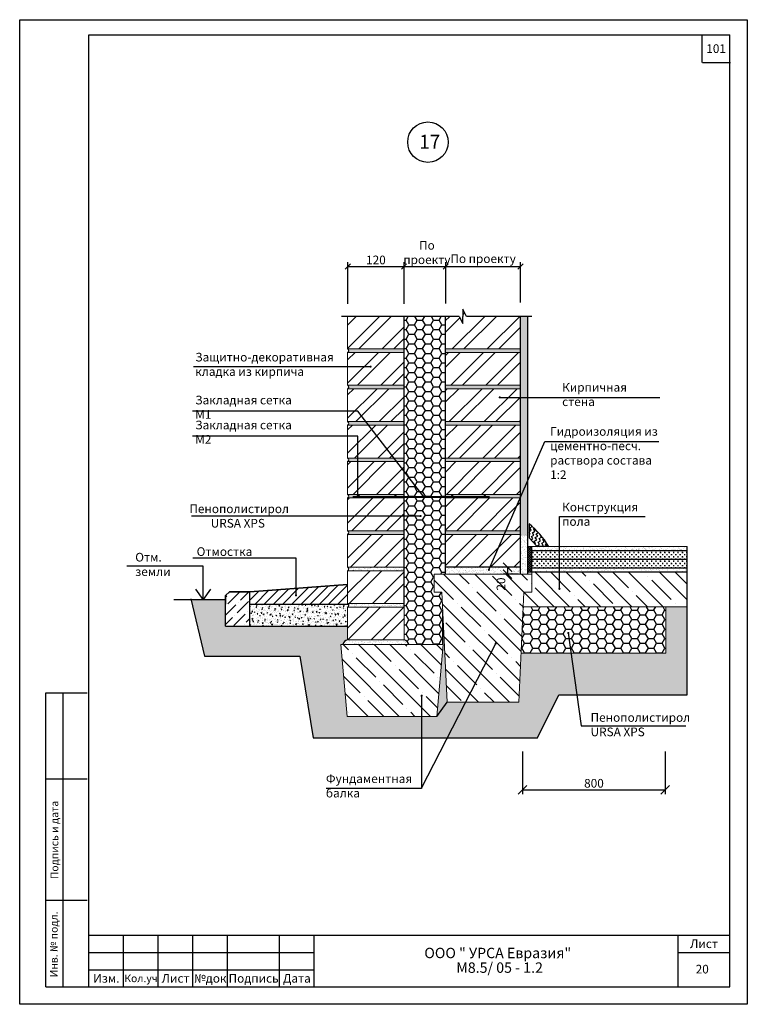
# Model space of a CAD drawing. Extents: x 1327 to 7825, y -1266 to 1194.
# Drawn here: x 3945 to 4155, y 288 to 572 of the extents above; entities that cross this region are included whole.
import ezdxf

# ---------------------------------------------------------------- set-up
doc = ezdxf.new("R2010")
doc.units = 0
doc.layers.get('0').update_dxf_attribs({"linetype": 'CONTINUOUS'})
doc.layers.get('DEFPOINTS').update_dxf_attribs({"linetype": 'CONTINUOUS'})
for name, color, linetype, lineweight in [('2', 2, 'CONTINUOUS', 40), ('4', 5, 'CONTINUOUS', 60), ('5', 6, 'CONTINUOUS', 18)]:
    doc.layers.add(name, color=color, linetype=linetype, lineweight=lineweight)
doc.layers.add('ШТРИХОВКА', color=7, linetype='CONTINUOUS')
doc.styles.get("Standard").update_dxf_attribs({"font": 'TIMES.TTF'})
doc.dimstyles.new('ISO-25', dxfattribs={"dimtxt": 2.5, "dimasz": 2.5, "dimexe": 1.25, "dimexo": 0.625, "dimtad": 1, "dimtxsty": 'Standard', "dimcen": 2.5, "dimadec": 0, "dimazin": 0, "dimtfac": 1, "dimtmove": 0, "dimatfit": 3, "dimfxl": 0, "dimarcsym": 0})
doc.dimstyles.get("Standard").update_dxf_attribs({"dimtxt": 0.18, "dimasz": 0.18, "dimexe": 0.18, "dimexo": 0.0625, "dimgap": 0.09, "dimtad": 0, "dimtih": 1, "dimtoh": 1, "dimdec": 4, "dimzin": 0, "dimdsep": 46, "dimtxsty": 'Standard', "dimcen": 0.09, "dimadec": 0, "dimazin": 0, "dimtfac": 1, "dimtdec": 4, "dimtofl": 0, "dimtmove": 0, "dimatfit": 3, "dimfxl": 0, "dimtolj": 1, "dimtzin": 0, "dimarcsym": 0})
pattern_1 = [(45, (-529.5085, -606.292), (-5.051394, 5.051394), []), (45, (-526.141, -606.292), (-5.051394, 5.051394), [])]
pattern_2 = [(37.5, (-529.5085, -606.292), (-0.04000078, 1.2235331), [0, -0.9652, 0, -1.0795, 0, -1.031875]), (7.5, (-529.5085, -606.292), (1.1238082, 1.79206275), [0, -0.5207, 0, -0.86995, 0, -0.333375]), (327.5, (-530.2895, -606.292), (1.97748093, 0.00359296), [0, -0.3175, 0, -1.143, 0, -1.49225]), (317.5, (-530.2895, -606.292), (1.90889113, 0.5573233), [0, -0.15875, 0, -0.7493, 0, -0.85725])]
pattern_3 = [(37.5, (-529.5085, -606.0748), (-0.04000078, 1.2235331), [0, -0.9652, 0, -1.0795, 0, -1.031875]), (7.5, (-529.5085, -606.0748), (1.1238082, 1.79206275), [0, -0.5207, 0, -0.86995, 0, -0.333375]), (327.5, (-530.2895, -606.0748), (1.97748093, 0.00359296), [0, -0.3175, 0, -1.143, 0, -1.49225]), (317.5, (-530.2895, -606.0748), (1.90889113, 0.5573233), [0, -0.15875, 0, -0.7493, 0, -0.85725])]

# ---------------------------------------------------------------- blocks, each defined once
blk = doc.blocks.new('_OBLIQUE')
at = {"color": 0, "linetype": 'ByBlock'}
blk.add_line((-0.5, -0.5), (0.5, 0.5), dxfattribs=at)
blk = doc.blocks.new('*D747')
at = {"color": 0, "lineweight": -2, "ltscale": 0.3}
for p, q in [((4089.85, 360.66), (4089.85, 348.34)), ((4131.03, 360.66), (4131.03, 348.34)), ((4089.85, 349.59), (4131.03, 349.59))]:
    blk.add_line(p, q, dxfattribs=at)
at = {"layer": 'DEFPOINTS', "color": 0, "ltscale": 0.3}
for p in [(4089.85, 361.28), (4131.03, 361.28), (4131.03, 349.59)]:
    blk.add_point(p, dxfattribs=at)
at = {"color": 0, "lineweight": -2, "ltscale": 0.3, "xscale": 2.5, "yscale": 2.5, "zscale": 2.5, "rotation": 180}
blk.add_blockref('_OBLIQUE', (4089.85, 349.59), dxfattribs=at)
at = {"color": 0, "lineweight": -2, "ltscale": 0.3, "xscale": 2.5, "yscale": 2.5, "zscale": 2.5}
blk.add_blockref('_OBLIQUE', (4131.03, 349.59), dxfattribs=at)
at = {"color": 0, "ltscale": 0.3, "insert": (4110.44, 351.49), "char_height": 2.5, "attachment_point": 5}
blk.add_mtext('\\A1;{\\fTimes New Roman|b0|i0|c204|p18;800}', dxfattribs=at)
blk = doc.blocks.new('_DotSmall')
at = {"color": 0, "linetype": 'ByBlock', "const_width": 0.5}
blk.add_lwpolyline([(-0.0625, 0, 1), (0.0625, 0, 1)], format="xyb", close=True, dxfattribs=at)
blk = doc.blocks.new('*D748')
at = {"color": 0, "linetype": 'Continuous', "lineweight": -2, "ltscale": 0.5}
for p, q in [((4039.38, 489.93), (4039.38, 501.98)), ((4039.38, 500.73), (4055.63, 500.73)), ((4055.63, 490.8), (4055.63, 501.98))]:
    blk.add_line(p, q, dxfattribs=at)
at = {"layer": 'DEFPOINTS', "color": 0, "linetype": 'Continuous', "ltscale": 0.5}
for p in [(4055.63, 500.73), (4039.38, 489.3), (4055.63, 490.18)]:
    blk.add_point(p, dxfattribs=at)
at = {"color": 0, "linetype": 'Continuous', "lineweight": -2, "ltscale": 0.5, "xscale": 1.5, "yscale": 1.5, "zscale": 1.5, "rotation": 180}
blk.add_blockref('_OBLIQUE', (4039.38, 500.73), dxfattribs=at)
at = {"color": 0, "linetype": 'Continuous', "lineweight": -2, "ltscale": 0.5, "xscale": 1.5, "yscale": 1.5, "zscale": 1.5}
blk.add_blockref('_OBLIQUE', (4055.63, 500.73), dxfattribs=at)
at = {"color": 0, "linetype": 'Continuous', "ltscale": 0.5, "insert": (4047.51, 502.63), "char_height": 2.5, "attachment_point": 5}
blk.add_mtext('\\A1;{\\fTimes New Roman|b0|i0|c204|p18;120}', dxfattribs=at)
blk = doc.blocks.new('*D749')
at = {"color": 0, "linetype": 'Continuous', "lineweight": -2, "ltscale": 0.5}
for p, q in [((4055.63, 489.91), (4055.63, 501.98)), ((4055.63, 500.73), (4067.65, 500.73)), ((4067.65, 490.1), (4067.65, 501.98))]:
    blk.add_line(p, q, dxfattribs=at)
at = {"layer": 'DEFPOINTS', "color": 0, "linetype": 'Continuous', "ltscale": 0.5}
for p in [(4067.65, 500.73), (4055.63, 489.28), (4067.65, 489.47)]:
    blk.add_point(p, dxfattribs=at)
at = {"color": 0, "linetype": 'Continuous', "lineweight": -2, "ltscale": 0.5, "xscale": 1.5, "yscale": 1.5, "zscale": 1.5, "rotation": 180}
blk.add_blockref('_OBLIQUE', (4055.63, 500.73), dxfattribs=at)
at = {"color": 0, "linetype": 'Continuous', "lineweight": -2, "ltscale": 0.5, "xscale": 1.5, "yscale": 1.5, "zscale": 1.5}
blk.add_blockref('_OBLIQUE', (4067.65, 500.73), dxfattribs=at)
at = {"color": 0, "linetype": 'Continuous', "ltscale": 0.5, "insert": (4062.22, 504.78), "char_height": 2.5, "attachment_point": 5}
blk.add_mtext('\\A1;{\\fTimes New Roman|b0|i0|c204|p18;По \\Pпроекту}', dxfattribs=at)
blk = doc.blocks.new('*D792')
at = {"color": 0, "linetype": 'Continuous', "lineweight": -2, "ltscale": 0.5}
for p, q in [((4067.65, 491.28), (4067.65, 501.98)), ((4067.65, 500.73), (4089.23, 500.73)), ((4089.23, 490.37), (4089.23, 501.98))]:
    blk.add_line(p, q, dxfattribs=at)
at = {"layer": 'DEFPOINTS', "color": 0, "linetype": 'Continuous', "ltscale": 0.5}
for p in [(4089.23, 500.73), (4067.65, 490.66), (4089.23, 489.75)]:
    blk.add_point(p, dxfattribs=at)
at = {"color": 0, "linetype": 'Continuous', "lineweight": -2, "ltscale": 0.5, "xscale": 1.5, "yscale": 1.5, "zscale": 1.5, "rotation": 180}
blk.add_blockref('_OBLIQUE', (4067.65, 500.73), dxfattribs=at)
at = {"color": 0, "linetype": 'Continuous', "lineweight": -2, "ltscale": 0.5, "xscale": 1.5, "yscale": 1.5, "zscale": 1.5}
blk.add_blockref('_OBLIQUE', (4089.23, 500.73), dxfattribs=at)
at = {"color": 0, "linetype": 'Continuous', "ltscale": 0.5, "insert": (4078.44, 503), "char_height": 2.5, "attachment_point": 5}
blk.add_mtext('\\A1;{\\fTimes New Roman|b0|i0|c204|p18;По проекту}', dxfattribs=at)
blk = doc.blocks.new('*D795')
at = {"color": 0, "lineweight": -2, "ltscale": 0.5}
for p, q in [((4088.61, 413.93), (4084.24, 413.93)), ((4085.49, 413.93), (4085.49, 411.92)), ((4088.61, 411.92), (4084.24, 411.92))]:
    blk.add_line(p, q, dxfattribs=at)
at = {"layer": 'DEFPOINTS', "color": 0, "ltscale": 0.5}
for p in [(4089.24, 413.93), (4085.49, 411.92), (4089.24, 411.92)]:
    blk.add_point(p, dxfattribs=at)
at = {"color": 0, "lineweight": -2, "ltscale": 0.5, "xscale": 2.5, "yscale": 2.5, "zscale": 2.5}
for p, rotation in [((4085.49, 413.93), 90), ((4085.49, 411.92), 270)]:
    blk.add_blockref('_OBLIQUE', p, dxfattribs=dict(at, rotation=rotation))
at = {"color": 0, "ltscale": 0.5, "insert": (4083.59, 409.03), "char_height": 2.5, "attachment_point": 5, "rotation": 90}
blk.add_mtext('\\A1;20', dxfattribs=at)

msp = doc.modelspace()

# ---------------------------------------------------------------- hatches: boundary and pattern name
at = {"linetype": 'Continuous'}
h = msp.add_hatch(dxfattribs=at)
h.set_pattern_fill('ANSI32', color=0, scale=0.75, style=0)
h.set_pattern_definition(pattern_1)
h.paths.add_polyline_path([(4039.35008, 486.34128), (4039.35008, 476.93293), (4055.62607, 476.93293), (4055.62607, 486.34128)])
h.paths.add_polyline_path([(4039.35008, 475.88293), (4039.35008, 466.43293), (4055.62607, 466.43293), (4055.62607, 475.88293)])
h.paths.add_polyline_path([(4055.62607, 455.93293), (4055.62607, 465.38293), (4039.35008, 465.38293), (4039.35008, 455.93293)])
h.paths.add_polyline_path([(4039.35008, 454.88293), (4039.35008, 445.43293), (4055.62607, 445.43293), (4055.62607, 454.88293)])
h.paths.add_polyline_path([(4055.62607, 434.93293), (4055.62607, 444.38293), (4039.35008, 444.38293), (4039.35008, 434.93293)])
h.paths.add_polyline_path([(4039.35008, 433.88293), (4039.35008, 424.43293), (4055.62607, 424.43293), (4055.62607, 433.88293)])
h.paths.add_polyline_path([(4039.35008, 423.38293), (4039.35008, 413.93293), (4055.62607, 413.93293), (4055.62607, 423.38293)])
h.paths.add_polyline_path([(4055.62607, 403.43293), (4055.62607, 412.88293), (4039.35008, 412.88293), (4039.35008, 403.43293)])
h.paths.add_polyline_path([(4039.35008, 402.38293), (4039.35008, 392.93293), (4055.62607, 392.93293), (4055.62607, 402.38293)])
h = msp.add_hatch(dxfattribs=at)
h.set_pattern_fill('ANSI32', color=0, scale=0.75, style=0)
h.set_pattern_definition(pattern_1)
h.paths.add_polyline_path([(4089.2356, 486.34128), (4073.67605, 486.34128), (4072.59666, 488.40067), (4072.59666, 486.34128), (4072.59666, 484.28188), (4071.51727, 486.34128), (4067.5356, 486.34128), (4067.5356, 476.93293), (4089.2356, 476.93293)])
h.paths.add_polyline_path([(4089.2356, 475.88293), (4067.5356, 475.88293), (4067.5356, 466.43293), (4089.2356, 466.43293)])
h.paths.add_polyline_path([(4089.2356, 465.38293), (4067.5356, 465.38293), (4067.5356, 455.93293), (4089.2356, 455.93293)])
h.paths.add_polyline_path([(4089.2356, 454.88293), (4067.5356, 454.88293), (4067.5356, 445.43293), (4089.2356, 445.43293)])
h.paths.add_polyline_path([(4089.2356, 444.38293), (4067.5954, 444.38293), (4067.5954, 434.93293), (4089.2356, 434.93293)])
h.paths.add_polyline_path([(4089.2356, 433.88293), (4067.5356, 433.88293), (4067.5356, 424.43293), (4089.2356, 424.43293)])
h.paths.add_polyline_path([(4089.2356, 423.38293), (4067.5954, 423.38293), (4067.5954, 413.93293), (4089.2356, 413.93293)])
at = {"ltscale": 0.3}
h = msp.add_hatch(dxfattribs=at)
h.set_pattern_fill('AR-SAND', color=256, scale=0.025, style=0)
h.set_pattern_definition(pattern_2)
h.paths.add_polyline_path([(4091.3356, 486.34128), (4089.2356, 486.34128), (4089.2356, 476.93293), (4089.2356, 423.03293), (4091.3356, 423.03293)])
at = {"linetype": 'Continuous'}
h = msp.add_hatch(dxfattribs=at)
h.set_pattern_fill('AR-SAND', color=0, scale=0.5, style=0)
h.set_pattern_definition([(37.5, (1068.4919, 203.059), (-0.03149668, 0.96341188), [0, -0.76, 0, -0.85, 0, -0.8125]), (7.5, (1068.4919, 203.059), (0.88488835, 1.41107303), [0, -0.41, 0, -0.685, 0, -0.2625]), (327.5, (1067.8769, 203.059), (1.55707093, 0.00282953), [0, -0.25, 0, -0.9, 0, -1.175]), (317.5, (1067.8769, 203.059), (1.5030633, 0.4388378), [0, -0.125, 0, -0.59, 0, -0.675])])
h.paths.add_polyline_path([(4055.62607, 476.93293), (4039.35008, 476.93293, -0.72075922), (4039.35008, 475.88293), (4055.62607, 475.88293)])
h.paths.add_polyline_path([(4055.62607, 466.43293), (4039.35008, 466.43293, -0.72075922), (4039.35008, 465.38293), (4055.62607, 465.38293)])
h.paths.add_polyline_path([(4089.2356, 476.93293), (4067.5356, 476.93293), (4067.5356, 475.88293), (4089.2356, 475.88293)])
h.paths.add_polyline_path([(4089.2356, 466.43293), (4067.5356, 466.43293), (4067.5356, 465.38293), (4089.2356, 465.38293)])
h = msp.add_hatch(dxfattribs=at)
h.set_pattern_fill('AR-SAND', color=0, scale=0.5, style=0)
h.set_pattern_definition([(37.5, (1068.4919, 182.059), (-0.03149668, 0.96341188), [0, -0.76, 0, -0.85, 0, -0.8125]), (7.5, (1068.4919, 182.059), (0.88488835, 1.41107303), [0, -0.41, 0, -0.685, 0, -0.2625]), (327.5, (1067.8769, 182.059), (1.55707093, 0.00282953), [0, -0.25, 0, -0.9, 0, -1.175]), (317.5, (1067.8769, 182.059), (1.5030633, 0.4388378), [0, -0.125, 0, -0.59, 0, -0.675])])
h.paths.add_polyline_path([(4055.62607, 455.93293), (4039.35008, 455.93293, -0.72075922), (4039.35008, 454.88293), (4055.62607, 454.88293)])
h.paths.add_polyline_path([(4055.62607, 445.43293), (4039.35008, 445.43293, -0.72075922), (4039.35008, 444.38293), (4055.62607, 444.38293)])
h.paths.add_polyline_path([(4089.2356, 455.93293), (4067.5356, 455.93293), (4067.5356, 454.88293), (4089.2356, 454.88293)])
h.paths.add_polyline_path([(4089.2356, 445.43293), (4067.5356, 445.43293), (4067.5356, 444.38293), (4089.2356, 444.38293)])
h = msp.add_hatch(dxfattribs=at)
h.set_pattern_fill('AR-SAND', color=0, scale=0.5, style=0)
h.set_pattern_definition([(37.5, (1068.4919, 161.059), (-0.03149668, 0.96341188), [0, -0.76, 0, -0.85, 0, -0.8125]), (7.5, (1068.4919, 161.059), (0.88488835, 1.41107303), [0, -0.41, 0, -0.685, 0, -0.2625]), (327.5, (1067.8769, 161.059), (1.55707093, 0.00282953), [0, -0.25, 0, -0.9, 0, -1.175]), (317.5, (1067.8769, 161.059), (1.5030633, 0.4388378), [0, -0.125, 0, -0.59, 0, -0.675])])
h.paths.add_polyline_path([(4055.62607, 434.93293), (4039.35008, 434.93293, -0.72075922), (4039.35008, 433.88293), (4055.62607, 433.88293)])
h.paths.add_polyline_path([(4055.62607, 424.43293), (4039.35008, 424.43293, -0.72075922), (4039.35008, 423.38293), (4055.62607, 423.38293)])
h.paths.add_polyline_path([(4089.2356, 434.93293), (4067.5356, 434.93293), (4067.5356, 433.88293), (4089.2356, 433.88293)])
h.paths.add_polyline_path([(4089.2356, 424.43293), (4067.5356, 424.43293), (4067.5356, 423.38293), (4089.2356, 423.38293)])
at = {"ltscale": 0.3}
h = msp.add_hatch(dxfattribs=at)
h.set_pattern_fill('ZIGZAG', color=256, scale=0.25, angle=30, style=0)
h.set_pattern_definition([(30, (-529.4127, -609.6079), (0.29053266, 1.08428266), [0.79375, -0.79375]), (120, (-528.7253, -609.211), (-1.08428266, 0.29053266), [0.79375, -0.79375])])
h.paths.add_polyline_path([(4093.94433, 419.97465), (4097.30493, 419.97465, 0.088093475), (4091.72776, 426.40704), (4091.72776, 422.3332)])
h = msp.add_hatch(dxfattribs=at)
h.set_pattern_fill('AR-SAND', color=256, scale=0.025, style=0)
h.set_pattern_definition([(37.5, (-969.2843, -606.292), (-0.04000078, 1.2235331), [0, -0.9652, 0, -1.0795, 0, -1.031875]), (7.5, (-969.2843, -606.292), (1.1238082, 1.79206275), [0, -0.5207, 0, -0.86995, 0, -0.333375]), (327.5, (-970.0654, -606.292), (1.97748093, 0.00359296), [0, -0.3175, 0, -1.143, 0, -1.49225]), (317.5, (-970.0654, -606.292), (1.90889113, 0.5573233), [0, -0.15875, 0, -0.7493, 0, -0.85725])])
h.paths.add_polyline_path([(4089.2356, 412.09254), (4091.3356, 412.09254), (4091.3356, 423.38293), (4089.2356, 423.38293)])
h = msp.add_hatch(dxfattribs=at)
h.set_pattern_fill('ANSI37', color=256, scale=0.15, style=0)
h.set_pattern_definition([(45, (-969.2843, -606.292), (-0.336759605, 0.336759605), []), (135, (-969.2843, -606.292), (-0.336759605, -0.336759605), [])])
h.paths.add_polyline_path([(4092.49845, 419.82928), (4091.3356, 419.82928), (4091.3356, 412.53293), (4092.49845, 412.53293)])
h = msp.add_hatch(dxfattribs=at)
h.set_pattern_fill('AR-SAND', color=256, scale=0.025, style=0)
h.set_pattern_definition(pattern_3)
h.paths.add_polyline_path([(4137.34049, 418.743), (4137.34049, 419.743), (4092.49845, 419.743), (4092.49845, 418.743)])
h = msp.add_hatch(dxfattribs=at)
h.set_pattern_fill('CROSS', color=256, scale=0.1, style=0)
h.set_pattern_definition([(0, (-529.50845, -606.0748), (0.635, 0.635), [0.3175, -0.9525]), (90, (-529.3497, -606.2336), (-0.635, 0.635), [0.3175, -0.9525])])
h.paths.add_polyline_path([(4092.49845, 418.743), (4092.49845, 416.243), (4137.34049, 416.243), (4137.34049, 418.743)])
h.paths.add_polyline_path([(4092.49845, 416.243), (4092.49845, 413.743), (4137.34049, 413.743), (4137.34049, 416.243)])
h = msp.add_hatch(dxfattribs=at)
h.set_pattern_fill('ANSI35', color=256, angle=90, style=0)
h.set_pattern_definition([(135, (80.4035, -603.456), (-4.490128, -4.490128), []), (135, (80.4035, -598.9657), (-4.490128, -4.490128), [7.9375, -1.5875, 0, -1.5875])])
h.paths.add_polyline_path([(4092.49845, 412.53293), (4092.49845, 406.71228), (4090.19686, 406.71228), (4090.00212, 402.47371), (4137.34049, 402.47371), (4137.34049, 412.53293)])
h.paths.add_polyline_path([(4037.41051, 391.53293), (4039.23245, 370.81909), (4065.11775, 370.81909), (4066.93969, 391.53293)])
h.paths.add_polyline_path([(4068.0356, 374.90879), (4088.7356, 374.90879), (4090.19686, 406.71228), (4092.49845, 406.71228), (4092.49845, 411.9203), (4064.27275, 411.9203), (4064.27275, 406.71228), (4066.57434, 406.71228)])
h = msp.add_hatch(dxfattribs=at)
h.set_pattern_fill('AR-SAND', color=256, scale=0.025, style=0)
h.set_pattern_definition(pattern_2)
h.paths.add_polyline_path([(4039.35008, 413.93293, -0.72075922), (4039.35008, 412.88293), (4055.62607, 412.88293), (4055.62607, 413.93293)])
h.paths.add_polyline_path([(4039.35008, 403.43293, -0.72075922), (4039.35008, 402.38293), (4055.62607, 402.38293), (4055.62607, 403.43293)])
h.paths.add_polyline_path([(4039.35008, 392.93293, 0.321024838), (4037.96724, 391.53293), (4057.00891, 391.53293, 0.321024838), (4055.62607, 392.93293)])
at = {"ltscale": 0.5}
h = msp.add_hatch(dxfattribs=at)
h.set_pattern_fill('AR-SAND', color=256, scale=0.025, style=0)
h.set_pattern_definition([(37.5, (301.7828, 17.8404), (-0.04000078, 1.2235331), [0, -0.9652, 0, -1.0795, 0, -1.031875]), (7.5, (301.7828, 17.8404), (1.1238082, 1.79206275), [0, -0.5207, 0, -0.86995, 0, -0.333375]), (327.5, (301.0018, 17.8404), (1.97748093, 0.00359296), [0, -0.3175, 0, -1.143, 0, -1.49225]), (317.5, (301.0018, 17.8404), (1.9088911, 0.5573233), [0, -0.15875, 0, -0.7493, 0, -0.85725])])
h.paths.add_polyline_path([(4089.2356, 413.93293), (4067.5954, 413.93293), (4067.5954, 411.9203), (4089.2356, 411.9203)])
at = {"ltscale": 0.3}
h = msp.add_hatch(dxfattribs=at)
h.set_pattern_fill('AR-SAND', color=256, scale=0.025, style=0)
h.set_pattern_definition(pattern_3)
h.paths.add_polyline_path([(4092.49845, 413.743), (4092.49845, 412.7501), (4137.34049, 412.7501), (4137.34049, 413.743)])
h = msp.add_hatch()
h.set_pattern_fill('ANSI36', color=0, scale=15, style=0)
h.set_pattern_definition([(45, (1069.7482, 159.7277), (0.9943689, 3.6460193), [4.6875, -0.9375, 0, -0.9375])])
h.paths.add_polyline_path([(4011.11688, 396.85992), (4011.11688, 406.73695), (4005.2334, 406.73695), (4004.11688, 405.76341), (4004.11688, 403.23695), (4004.11688, 396.85992)])
at = {"linetype": 'Continuous'}
h = msp.add_hatch(dxfattribs=at)
h.set_pattern_fill('ANSI31', color=0, scale=15, style=0)
h.set_pattern_definition([(45, (1069.7482, 159.7277), (-1.3258252, 1.3258252), [])])
h.paths.add_polyline_path([(4039.36731, 403.23695), (4039.35008, 408.87351), (4011.11688, 406.73695), (4011.11688, 403.23695)])
at = {"ltscale": 0.3}
h = msp.add_hatch(dxfattribs=at)
h.set_pattern_fill('AR-CONC', color=256, scale=0.03, style=0)
h.set_pattern_definition([(50, (-529.5085, -606.292), (5.46554, -0.4781726), [0.5715, -6.2865]), (355, (-529.5085, -606.292), (-1.057285, 5.731699), [0.4572, -5.0292]), (100.451, (-529.053, -606.332), (4.408275, 5.2535006), [0.4857, -5.3427]), (46.1842, (-529.5085, -604.768), (8.132371, -1.26127), [0.85725, -9.42975]), (96.6356, (-528.831, -604.873), (7.122127, 7.422767), [0.72855, -8.01405]), (351.184, (-529.5085, -604.768), (7.122138, 7.422754), [0.6858, -7.5438]), (21, (-528.7465, -605.149), (4.5484464, -3.0679656), [0.5715, -6.2865]), (326, (-528.7465, -605.149), (1.854061, 5.525639), [0.4572, -5.0292]), (71.4514, (-528.3674, -605.4047), (6.402495, 2.457686), [0.4857, -5.3427]), (37.5, (-529.5085, -606.292), (0.0926581, 2.5366512), [0, -4.96824, 0, -5.1054, 0, -5.04825]), (7.5, (-529.5085, -606.292), (2.0045899, 3.0054172), [0, -2.91084, 0, -4.85394, 0, -1.92405]), (327.5, (-531.2077, -606.292), (4.06771786, -0.1718623), [0, -1.905, 0, -5.9436, 0, -7.8867]), (317.5, (-531.9697, -606.292), (4.4438754, 0.7627947), [0, -2.4765, 0, -3.94716, 0, -5.6007])])
h.paths.add_polyline_path([(4037.41051, 391.53293), (4037.96724, 391.53293, -0.321024838), (4039.35008, 392.93293), (4039.35008, 396.85992), (4004.11688, 396.85992), (4004.11688, 403.23695), (4004.11688, 404.57987), (3994.15118, 404.57215), (3998.06714, 388.24033), (4025.57488, 388.24033), (4029.4068, 364.57488), (4094.13894, 364.57488), (4100.29739, 377.02318), (4137.34049, 377.02318), (4137.34049, 402.47371), (4131.1353, 402.47371), (4131.1353, 389.0461), (4089.38516, 389.0461), (4088.7356, 374.90879), (4068.0356, 374.90879), (4065.11775, 370.81909), (4039.23245, 370.81909)])
h.paths.add_polyline_path([(4066.8356, 401.02606), (4066.8356, 391.53293), (4066.93969, 391.53293), (4065.11775, 370.81909), (4068.0356, 374.90879)], flags=17)
h = msp.add_hatch(dxfattribs=at)
h.set_pattern_fill('AR-CONC', color=256, scale=0.01, style=0)
h.set_pattern_definition([(50, (-529.5085, -606.292), (1.8218467, -0.15939086), [0.1905, -2.0955]), (355, (-529.5085, -606.292), (-0.35242826, 1.9105664), [0.1524, -1.6764]), (100.451, (-529.3566, -606.3053), (1.469425, 1.7511669), [0.1619, -1.7809]), (46.1842, (-529.5085, -605.784), (2.7107904, -0.4204233), [0.28575, -3.14325]), (96.6356, (-529.2826, -605.819), (2.3740423, 2.4742556), [0.24285, -2.67135]), (351.184, (-529.5085, -605.784), (2.374046, 2.4742512), [0.2286, -2.5146]), (21, (-529.2545, -605.911), (1.5161488, -1.0226552), [0.1905, -2.0955]), (326, (-529.2545, -605.911), (0.6180203, 1.84187966), [0.1524, -1.6764]), (71.4514, (-529.1281, -605.9962), (2.1341649, 0.8192286), [0.1619, -1.7809]), (37.5, (-529.50845, -606.292), (0.03088603, 0.84555039), [0, -1.65608, 0, -1.7018, 0, -1.68275]), (7.5, (-529.50845, -606.292), (0.66819663, 1.00180575), [0, -0.97028, 0, -1.61798, 0, -0.64135]), (327.5, (-530.0749, -606.292), (1.35590595, -0.05728744), [0, -0.635, 0, -1.9812, 0, -2.6289]), (317.5, (-530.3289, -606.292), (1.4812918, 0.2542649), [0, -0.8255, 0, -1.31572, 0, -1.8669])])
h.paths.add_polyline_path([(4011.11738, 403.20478), (4039.26226, 403.20478), (4039.26226, 396.89073), (4011.11738, 396.89073)])
at = {"layer": 'ШТРИХОВКА', "ltscale": 0.3}
h = msp.add_hatch(dxfattribs=at)
h.set_pattern_fill('HONEY', color=256, scale=0.5, style=0)
h.set_pattern_definition([(0, (301.7828, 17.8404), (2.38125, 1.374815), [1.5875, -3.175]), (120, (301.7828, 17.8404), (-2.3812497, 1.3748155), [1.5875, -3.175]), (60, (301.7828, 17.8404), (3e-07, 2.7496305), [-3.175, 1.5875])])
h.paths.add_polyline_path([(4055.62607, 434.08764), (4067.5954, 434.08764), (4067.5954, 486.34128), (4055.62607, 486.34128)])
h.paths.add_polyline_path([(4055.62607, 402.38293), (4055.62607, 392.93293, -0.321024838), (4057.00891, 391.53293), (4066.8356, 391.53293), (4066.8356, 401.02606), (4066.57434, 406.71228), (4064.27275, 406.71228), (4064.27275, 411.9203), (4067.5954, 411.9203), (4067.5954, 434.08764), (4055.62607, 434.08764)])
h = msp.add_hatch(dxfattribs=at)
h.set_pattern_fill('HONEY', color=256, scale=0.5, style=0)
h.set_pattern_definition([(0, (80.4035, -603.4558), (2.38125, 1.374815), [1.5875, -3.175]), (120, (80.4035, -603.4558), (-2.3812497, 1.3748155), [1.5875, -3.175]), (60, (80.4035, -603.4558), (3e-07, 2.7496305), [-3.175, 1.5875])])
h.paths.add_polyline_path([(4090.00212, 402.47371), (4089.38516, 389.0461), (4131.1353, 389.0461), (4131.1353, 402.47371)])

# ---------------------------------------------------------------- linework, layer by layer
at = {"ltscale": 0.5}
for p, q in [((3964.69477, 292.65982), (3964.69477, 567.65982)), ((3964.69477, 567.65982), (4149.69477, 567.65982)), ((4141.69477, 559.65982), (4141.69477, 567.65982)), ((4149.69477, 292.65982), (4149.69477, 567.65982)), ((4141.81233, 559.65982), (4149.81233, 559.65982)), ((3952.19477, 292.65982), (3952.19477, 377.65982)), ((3952.19477, 377.65982), (3964.19477, 377.65982)), ((3957.19477, 292.65982), (3957.19477, 377.65982)), ((3964.19477, 352.65982), (3952.19477, 352.65982)), ((3964.19477, 317.65982), (3952.19477, 317.65982)), ((3964.69477, 307.65982), (4149.69477, 307.65982)), ((3974.69477, 292.65982), (3974.69477, 307.65982)), ((3984.69477, 292.65982), (3984.69477, 307.65982)), ((3994.69477, 292.65982), (3994.69477, 307.65982)), ((4004.69477, 292.65982), (4004.69477, 307.65982)), ((4019.69477, 292.65982), (4019.69477, 307.65982)), ((4029.69477, 292.65982), (4029.69477, 307.65982)), ((4134.69477, 292.65982), (4134.69477, 307.65982)), ((3964.69477, 302.65982), (4029.69477, 302.65982)), ((4134.69477, 302.65982), (4149.69477, 302.65982)), ((3964.69477, 297.65982), (4029.69477, 297.65982)), ((3952.19477, 292.65982), (4149.69477, 292.65982))]:
    msp.add_line(p, q, dxfattribs=at)
at = {"color": 0}
for p, q in [((4071.51727, 486.34128), (4037.57978, 486.34128)), ((4055.62607, 402.38293), (4055.62607, 486.34128)), ((4067.5954, 411.9203), (4067.5954, 486.34128)), ((4071.51727, 486.34128), (4072.59666, 484.28188)), ((4072.59666, 488.40067), (4072.59666, 486.34128)), ((4073.67605, 486.34128), (4072.59666, 488.40067)), ((4072.59666, 484.28188), (4072.59666, 486.34128)), ((4092.52527, 486.34128), (4073.67605, 486.34128)), ((4089.2356, 411.9203), (4089.2356, 486.34128)), ((4091.3356, 412.09254), (4091.3356, 486.34128)), ((4011.11688, 396.85992), (4011.11688, 406.73695)), ((3989.17394, 404.5683), (4004.09861, 404.57986)), ((4004.11688, 396.85992), (4004.11688, 403.23695)), ((4011.11688, 403.23695), (4039.36731, 403.23695)), ((4066.8356, 391.53293), (4066.8356, 401.02606)), ((4004.11688, 396.85992), (4039.35008, 396.85992))]:
    msp.add_line(p, q, dxfattribs=at)
at = {"ltscale": 0.3}
for p, q in [((4091.72776, 426.40704), (4091.72776, 422.3332)), ((4091.72776, 422.3332), (4093.94433, 419.97465)), ((4092.49845, 412.53293), (4092.49845, 419.82928)), ((4092.49845, 418.743), (4137.34049, 418.743)), ((4093.94433, 419.97465), (4097.30493, 419.97465)), ((4137.34049, 377.02318), (4137.34049, 419.82928)), ((4092.49845, 416.243), (4137.34049, 416.243)), ((4091.3356, 412.53293), (4137.34049, 412.53293)), ((4092.49845, 413.743), (4137.34049, 413.743)), ((3994.09836, 404.79246), (3998.06714, 388.24033)), ((3998.06714, 388.24033), (4025.57488, 388.24033)), ((4025.57488, 388.24033), (4029.4068, 364.57488)), ((4094.13894, 364.57488), (4100.29739, 377.02318)), ((4100.29739, 377.02318), (4137.34049, 377.02318)), ((4065.11775, 370.81909), (4068.0356, 374.90879)), ((4029.4068, 364.57488), (4094.13894, 364.57488))]:
    msp.add_line(p, q, dxfattribs=at)
at = {"color": 0, "linetype": 'Continuous'}
msp.add_line((4089.2356, 413.93293), (4067.5954, 413.93293), dxfattribs=at)
at = {"color": 0, "linetype": 'Continuous', "lineweight": 35, "ltscale": 0.5}
for p, q in [((4004.11688, 405.76341), (4005.2334, 406.73695)), ((4005.2334, 406.73695), (4011.11688, 406.73695)), ((4011.11688, 406.73695), (4039.35008, 408.87351)), ((4004.11688, 403.23695), (4004.11688, 405.76341))]:
    msp.add_line(p, q, dxfattribs=at)
at = {"ltscale": 0.1}
msp.add_lwpolyline([(3944.69477, 572.01672), (4154.69477, 572.01672), (4154.69477, 287.65982), (3944.69477, 287.65982)], close=True, dxfattribs=at)
at = {"color": 0, "linetype": 'Continuous', "lineweight": 30}
msp.add_circle((4062.51679, 536.64993), 5.84184, dxfattribs=at)
at = {"color": 0, "linetype": 'Continuous'}
for centre, radius, start, end in [((4039.17508, 476.40793), 0.5534, 288.4349488, 71.5650512), ((4039.17508, 465.90793), 0.5534, 288.4349488, 71.5650512), ((4039.17508, 455.40793), 0.5534, 288.4349488, 71.5650512), ((4039.17508, 444.90793), 0.5534, 288.4349488, 71.5650512), ((4039.17508, 434.40793), 0.5534, 288.4349488, 71.5650512), ((4039.17508, 423.90793), 0.5534, 288.4349488, 71.5650512), ((4039.17508, 413.40793), 0.5534, 288.4349488, 71.5650512), ((4039.17508, 402.90793), 0.5534, 288.4349488, 71.5650512), ((4039.63656, 391.26702), 1.69036, 99.7575201, 170.9492017), ((4039.63656, 391.26702), 1.69036, 99.7575201, 170.9492017), ((4055.33959, 391.26702), 1.69036, 9.0507983, 80.2424799)]:
    msp.add_arc(centre, radius, start, end, dxfattribs=at)
at = {"ltscale": 0.3}
msp.add_arc((4076.40359, 407.48626), 24.34802, 30.8579939, 50.9955464, dxfattribs=at)
at = {"layer": '2', "color": 2}
msp.add_line((4080.30604, 434.08764), (4040.88568, 434.08764), dxfattribs=at)
at = {"layer": '4', "ltscale": 0.3, "const_width": 0.36}
for points in [[(4042.33477, 434.44549, 1), (4042.69477, 434.44549, 1)], [(4052.94674, 434.44549, 1), (4053.30674, 434.44549, 1)], [(4069.36696, 434.44549, 1), (4069.72696, 434.44549, 1)], [(4078.75901, 434.44549, 1), (4079.11901, 434.44549, 1)]]:
    msp.add_lwpolyline(points, format="xyb", close=True, dxfattribs=at)
at = {"layer": '5', "ltscale": 0.3}
for p, q in [((4039.35008, 486.38293), (4039.35008, 476.93293)), ((4067.5356, 476.93293), (4067.5356, 486.34128)), ((4089.2356, 486.38293), (4089.2356, 476.93293)), ((4055.62607, 476.93293), (4039.35008, 476.93293)), ((4089.2356, 476.93293), (4067.5356, 476.93293)), ((4052.85008, 444.38293), (4039.35008, 444.38293)), ((4091.3356, 419.82928), (4137.34049, 419.82928)), ((4092.49845, 406.71228), (4092.49845, 412.53293)), ((4064.27275, 406.71228), (4064.27275, 411.9203)), ((4092.49845, 411.9203), (4064.27275, 411.9203)), ((4064.27275, 406.71228), (4066.57434, 406.71228)), ((4092.49845, 406.71228), (4090.19686, 406.71228)), ((4089.85685, 402.47371), (4137.34049, 402.47371)), ((4131.1353, 389.0461), (4131.1353, 402.47371)), ((4037.41051, 391.53293), (4039.23245, 370.81909)), ((4066.93969, 391.53293), (4037.41051, 391.53293)), ((4066.93969, 391.53293), (4065.11775, 370.81909)), ((4089.38516, 389.0461), (4131.1353, 389.0461)), ((4039.23245, 370.81909), (4065.11775, 370.81909))]:
    msp.add_line(p, q, dxfattribs=at)
for points in [[(4039.35008, 475.88293), (4055.62607, 475.88293), (4055.62607, 466.43293), (4039.35008, 466.43293)], [(4067.5356, 475.88293), (4089.2356, 475.88293), (4089.2356, 466.43293), (4067.5356, 466.43293)], [(4039.35008, 465.38293), (4055.62607, 465.38293), (4055.62607, 455.93293), (4039.35008, 455.93293)], [(4067.5356, 465.38293), (4089.2356, 465.38293), (4089.2356, 455.93293), (4067.5356, 455.93293)], [(4039.35008, 454.88293), (4055.62607, 454.88293), (4055.62607, 445.43293), (4039.35008, 445.43293)], [(4067.5356, 454.88293), (4089.2356, 454.88293), (4089.2356, 445.43293), (4067.5356, 445.43293)], [(4039.35008, 444.38293), (4055.62607, 444.38293), (4055.62607, 434.93293), (4039.35008, 434.93293)], [(4067.5954, 444.38293), (4089.2356, 444.38293), (4089.2356, 434.93293), (4067.5954, 434.93293)], [(4039.35008, 433.88293), (4055.62607, 433.88293), (4055.62607, 424.43293), (4039.35008, 424.43293)], [(4067.5356, 433.88293), (4089.2356, 433.88293), (4089.2356, 424.43293), (4067.5356, 424.43293)], [(4039.35008, 423.38293), (4055.62607, 423.38293), (4055.62607, 413.93293), (4039.35008, 413.93293)], [(4067.5954, 423.38293), (4089.2356, 423.38293), (4089.2356, 413.93293), (4067.5954, 413.93293)], [(4039.35008, 412.88293), (4055.62607, 412.88293), (4055.62607, 403.43293), (4039.35008, 403.43293)], [(4039.35008, 402.38293), (4055.62607, 402.38293), (4055.62607, 392.93293), (4039.35008, 392.93293)]]:
    msp.add_lwpolyline(points, close=True, dxfattribs=at)
msp.add_lwpolyline([(4066.57434, 406.71228), (4068.0356, 374.90879), (4088.7356, 374.90879), (4090.19686, 406.71228)], dxfattribs=at)

# ---------------------------------------------------------------- texts
at = {"color": 0}
msp.add_text('17', height=4, dxfattribs=at).set_placement((4060.01159, 534.77577))
at = {"ltscale": 0.5}
for s, p in [('ООО " УРСА Евразия"', (4061.4828, 300.98264)), ('М8.5/ 05 - 1.2', (4070.70504, 296.75288))]:
    msp.add_text(s, height=3, dxfattribs=at).set_placement(p)
for s, insert, char_height, width, attachment_point in [('{\\fTimes New Roman|b0|i0|c0|p18;101}', (4145.69477, 563.65982), 2.5, 8, 5), ('{\\fTimes New Roman|b0|i0|c204|p18;Защитно-декоративная кладка из кирпича}', (3995.35795, 475.81398), 2.5, 37.9176143, 1), ('{\\fTimes New Roman|b0|i0|c204|p18;Кирпичная стена}', (4101.25248, 467.10374), 2.5, 28.7486359, 1), ('{\\fTimes New Roman|b0|i0|c204|p18;Закладная сетка М1}', (3995.35795, 463.41797), 2.5, 32.369627, 1), ('{\\fTimes New Roman|b0|i0|c204|p18;Закладная сетка М2}', (3995.35795, 456.21644), 2.5, 32.369627, 1), ('{\\fTimes New Roman|b0|i0|c204|p18;Гидроизоляция из цементно\\fTimes New Roman|b0|i0|c0|p18;-песч. раствора состава 1:2}', (4097.79063, 454.3601), 2.5, 33.9640513, 1), ('{\\fTimes New Roman|b0|i0|c204|p18;Конструкция пола}', (4101.25248, 432.52014), 2.5, 28.7486359, 1), ('{\\fTimes New Roman|b0|i0|c204|p18;Отмостка}', (3995.76119, 419.6517), 2.5, 26.2727259, 1), ('{\\fTimes New Roman|b0|i0|c204|p18;Пенополистирол \\fTimes New Roman|b0|i0|c0|p18;URSA XPS}', (4109.46523, 371.7548), 2.5, 29.7134165, 1), ('{\\fTimes New Roman|b0|i0|c204|p18;Фундаментная балка}', (4033.0785, 354.06927), 2.5, 28.7486359, 1), ('\\fTimes New Roman|b0|i0|c204|p18;Лист', (4142.19477, 305.15982), 2.5, 15, 5), ('{\\fTimes New Roman|b0|i0|c0|p18;20}', (4141.68866, 297.81258), 2.5, 15.2297, 5), ('\\fTimes New Roman|b0|i0|c204|p18;Изм.', (3969.69477, 295.15982), 2.5, 10, 5), ('\\fTimes New Roman|b0|i0|c204|p18;Кол.уч', (3979.69477, 295.15982), 2.2, 10, 5), ('\\fTimes New Roman|b0|i0|c204|p18;Лист', (3989.69477, 295.15982), 2.5, 10, 5), ('\\fTimes New Roman|b0|i0|c204|p18;№док', (3999.69477, 295.15982), 2.5, 10, 5), ('\\fTimes New Roman|b0|i0|c204|p18;Подпись', (4012.19477, 295.15982), 2.5, 15, 5), ('\\fTimes New Roman|b0|i0|c204|p18;Дата', (4024.69477, 295.15982), 2.5, 10, 5)]:
    msp.add_mtext(s, dxfattribs=dict(at, insert=insert, char_height=char_height, width=width, attachment_point=attachment_point))
at = {"insert": (4007.65117, 428.67987), "char_height": 2.5, "width": 61.5669295, "attachment_point": 5}
msp.add_mtext('{\\fTimes New Roman|b0|i0|c204|p18; Пенополистирол\\P\\fTimes New Roman|b0|i0|c0|p18;URSA XPS }', dxfattribs=at)
at = {"ltscale": 0.3, "insert": (3978.04087, 418.03457), "char_height": 2.5, "width": 9.2414012, "attachment_point": 1}
msp.add_mtext('{\\fTimes New Roman|b0|i0|c204|p18;Отм. земли}', dxfattribs=at)
at = {"ltscale": 0.5, "char_height": 2.2, "attachment_point": 5, "rotation": 90}
for s, insert, width in [('\\fTimes New Roman|b0|i0|c204|p18;Подпись и дата', (3954.73297, 335.11517), 34.7568), ('\\fTimes New Roman|b0|i0|c204|p18;Инв. № подл.', (3954.54988, 304.96843), 25.0005)]:
    msp.add_mtext(s, dxfattribs=dict(at, insert=insert, width=width))

# ---------------------------------------------------------------- dimensions: what is measured, and where the dimension line sits
at = {"linetype": 'Continuous', "ltscale": 0.5}
dim = msp.add_linear_dim(base=(4067.65074, 500.72854), p1=(4055.62853, 489.28243), p2=(4067.65074, 489.47285), text='{\\fTimes New Roman|b0|i0|c204|p18;По \\Pпроекту}', dimstyle='Standard', override={"dimtxt": 2.5, "dimasz": 1.5, "dimexe": 1.25, "dimexo": 0.625, "dimgap": 0.625, "dimtad": 1, "dimtih": 0, "dimtoh": 0, "dimdec": 0, "dimlfac": 4, "dimrnd": 1, "dimzin": 8, "dimlunit": 6, "dimblk1": 'OBLIQUE', "dimblk2": 'OBLIQUE', "dimsah": 1, "dimcen": 2.5, "dimtdec": 0, "dimtofl": 1, "dimtmove": 2, "dimldrblk": 'DotSmall'}, dxfattribs=at)
dim.commit()
dim.dimension.update_dxf_attribs({"geometry": '*D749', "text_midpoint": (4062.21706, 504.77777), "dimtype": 160})
for base, p1, p2, text, override, picture, middle in [((4089.2259, 500.72854), (4067.65074, 490.65943), (4089.2259, 489.74926), '{\\fTimes New Roman|b0|i0|c204|p18;По проекту}', {"dimtxt": 2.5, "dimasz": 1.5, "dimexe": 1.25, "dimexo": 0.625, "dimgap": 0.625, "dimtad": 1, "dimtih": 0, "dimtoh": 0, "dimdec": 0, "dimlfac": 4, "dimrnd": 1, "dimzin": 8, "dimlunit": 6, "dimtxsty": 'Standard', "dimblk1": 'OBLIQUE', "dimblk2": 'OBLIQUE', "dimsah": 1, "dimcen": 2.5, "dimtdec": 0, "dimtofl": 1, "dimtmove": 2, "dimldrblk": 'DotSmall'}, '*D792', (4078.43832, 503.00188)), ((4055.62853, 500.72854), (4039.38405, 489.30349), (4055.62853, 490.17785), '{\\fTimes New Roman|b0|i0|c204|p18;120}', {"dimtxt": 2.5, "dimasz": 1.5, "dimexe": 1.25, "dimexo": 0.625, "dimgap": 0.625, "dimtad": 1, "dimtih": 0, "dimtoh": 0, "dimdec": 0, "dimlfac": 4, "dimrnd": 1, "dimzin": 8, "dimlunit": 6, "dimblk1": 'OBLIQUE', "dimblk2": 'OBLIQUE', "dimsah": 1, "dimcen": 2.5, "dimtdec": 0, "dimtofl": 1, "dimtmove": 2, "dimldrblk": 'DotSmall'}, '*D748', (4047.50629, 502.62517))]:
    dim = msp.add_linear_dim(base=base, p1=p1, p2=p2, text=text, dimstyle='Standard', override=override, dxfattribs=at)
    dim.commit()
    dim.dimension.update_dxf_attribs({"geometry": picture, "text_midpoint": middle})
at = {"ltscale": 0.5}
dim = msp.add_linear_dim(base=(4085.49075, 411.9203), p1=(4089.2356, 413.93293), p2=(4089.2356, 411.9203), angle=90, text='20', dimstyle='Standard', override={"dimtxt": 2.5, "dimasz": 2.5, "dimexe": 1.25, "dimexo": 0.625, "dimgap": 0.625, "dimtad": 1, "dimtih": 0, "dimtoh": 0, "dimrnd": 1, "dimzin": 8, "dimlunit": 6, "dimblk1": 'OBLIQUE', "dimblk2": 'OBLIQUE', "dimsah": 1, "dimcen": 2.5, "dimtofl": 1, "dimtmove": 2, "dimldrblk": 'DotSmall'}, dxfattribs=at)
dim.commit()
dim.dimension.update_dxf_attribs({"geometry": '*D795', "text_midpoint": (4083.58922, 409.03258), "dimtype": 160})
at = {"ltscale": 0.3}
dim = msp.add_linear_dim(base=(4131.03246, 349.58929), p1=(4089.84699, 361.28182), p2=(4131.03246, 361.28182), text='{\\fTimes New Roman|b0|i0|c204|p18;800}', dimstyle='Standard', override={"dimtxt": 2.5, "dimasz": 2.5, "dimexe": 1.25, "dimexo": 0.625, "dimgap": 0.625, "dimtad": 1, "dimtih": 0, "dimtoh": 0, "dimrnd": 1, "dimzin": 8, "dimlunit": 6, "dimblk1": 'OBLIQUE', "dimblk2": 'OBLIQUE', "dimsah": 1, "dimcen": 2.5, "dimtofl": 1, "dimtmove": 2, "dimldrblk": 'DotSmall'}, dxfattribs=at)
dim.commit()
dim.dimension.update_dxf_attribs({"geometry": '*D747', "text_midpoint": (4110.43972, 351.48592)})

# ---------------------------------------------------------------- leaders
for points in [[(4045.95039, 471.81), (3994.81441, 471.81)], [(4083.25878, 462.94335), (4129.43771, 462.94335)], [(4061.33888, 434.20024), (4042.29783, 458.93118), (3994.55351, 458.93118)], [(4042.29783, 434.53087), (4042.29783, 451.72965), (3994.55351, 451.72965)], [(4080.12801, 413.13367), (4096.30368, 450.16495), (4129.17681, 450.16495)], [(4060.37964, 428.67501), (3994.32388, 428.67501)], [(4100.47804, 407.65721), (4100.47804, 428.51991), (4125.26334, 428.51991)], [(4024.4454, 405.7966), (4024.4454, 416.51769), (3994.63774, 416.51769)], [(4103.02654, 394.90949), (4106.72212, 368.05731), (4136.99734, 368.05731)], [(4082.1313, 391.92047), (4060.52746, 350.0209)], [(4060.68868, 376.77216), (4060.68868, 350.0209), (4033.11959, 350.0209)]]:
    msp.add_leader(points, dimstyle='Standard', override={"dimtxt": 2.5, "dimasz": 2.5, "dimexe": 1.25, "dimexo": 0.625, "dimgap": 0.625, "dimtih": 0, "dimtoh": 0, "dimrnd": 1, "dimzin": 8, "dimlunit": 6, "dimcen": 2.5, "dimtofl": 1, "dimtmove": 2, "dimldrblk": 'DotSmall'}, dxfattribs=at)
at = {"color": 0}
msp.add_leader([(3997.66603, 404.5683), (3997.66603, 414.22588), (3975.59285, 414.22588)], dimstyle='ISO-25', override={"dimasz": 3, "dimgap": 1, "dimtad": 0, "dimldrblk": 'Open90'}, dxfattribs=at)

doc.saveas('drawing.dxf')
